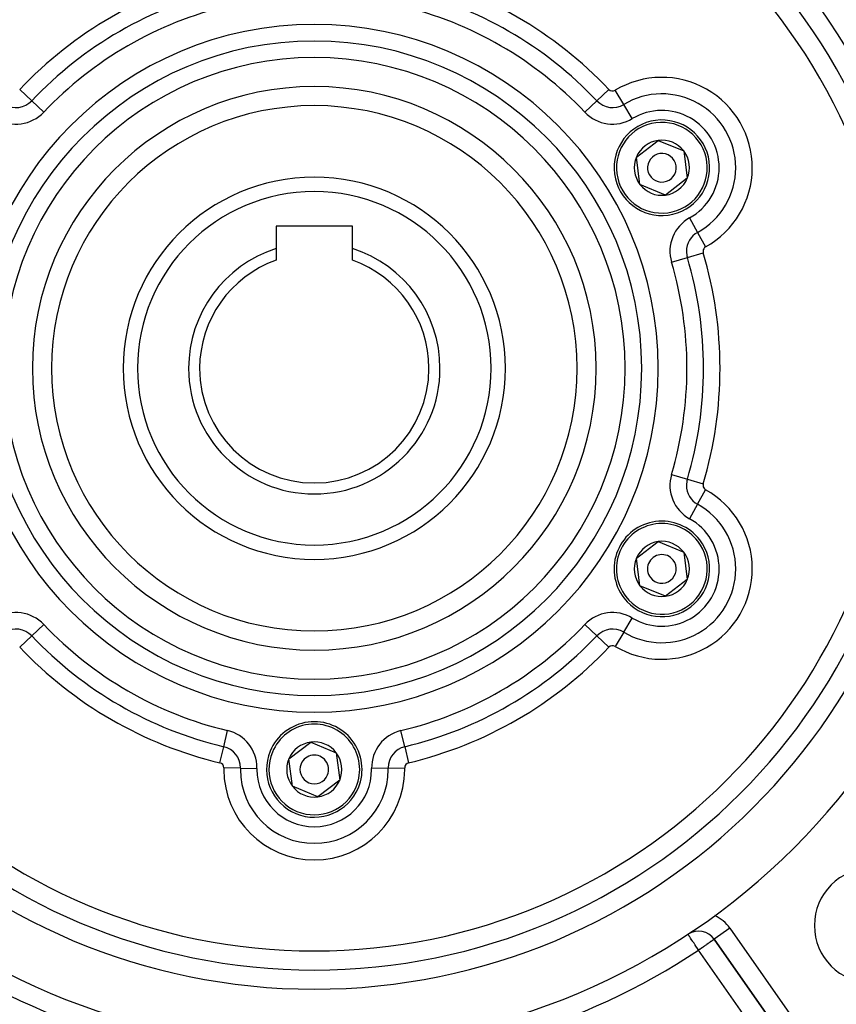
# Model space of a CAD drawing. Extents: x 24 to 1325, y -765 to 283.
# Drawn here: x 1176 to 1261, y -314 to -211 of the extents above; entities that cross this region are included whole.
import ezdxf

# ---------------------------------------------------------------- set-up
doc = ezdxf.new("R2010")
doc.units = 0
doc.linetypes.add('DASHED', pattern=[11.05, 8.7, -2.35])
doc.layers.get('0').update_dxf_attribs({"linetype": 'CONTINUOUS'})
doc.layers.add('NEVIDI', color=4, linetype='DASHED')

msp = doc.modelspace()

# ---------------------------------------------------------------- linework, layer by layer
at = {"color": 2}
for p, q in [((1240.206494, -225.19423), (1242.497403, -223.437793)), ((1242.497403, -223.437793), (1245.163976, -224.54356)), ((1245.163976, -224.54356), (1245.53964, -227.405764)), ((1240.582158, -228.056433), (1240.206494, -225.19423)), ((1245.53964, -227.405764), (1243.248731, -229.1622)), ((1243.248731, -229.1622), (1240.582158, -228.056433)), ((1202.5, -232.399997), (1202.5, -234.768192)), ((1210.5, -232.399997), (1202.5, -232.399997)), ((1210.5, -234.768192), (1210.5, -232.399997)), ((1202.5, -234.768192), (1202.5, -235.986289)), ((1210.5, -235.986289), (1210.5, -234.768192)), ((1240.206494, -267.19423), (1242.497403, -265.437793)), ((1242.497403, -265.437793), (1245.163976, -266.54356)), ((1245.163976, -266.54356), (1245.53964, -269.405764)), ((1240.582158, -270.056433), (1240.206494, -267.19423)), ((1243.248731, -271.1622), (1240.582158, -270.056433)), ((1245.53964, -269.405764), (1243.248731, -271.1622)), ((1203.833427, -288.19423), (1206.124336, -286.437793)), ((1206.124336, -286.437793), (1208.790909, -287.54356)), ((1208.790909, -287.54356), (1209.166573, -290.405764)), ((1204.209091, -291.056433), (1203.833427, -288.19423)), ((1209.166573, -290.405764), (1206.875664, -292.1622)), ((1206.875664, -292.1622), (1204.209091, -291.056433)), ((1245.616437, -306.555526), (1245.615221, -306.553684)), ((1248.355362, -307.075649), (1259.256562, -322.644175)), ((1259.256562, -322.644175), (1248.355362, -307.075649))]:
    msp.add_line(p, q, dxfattribs=at)
for centre, radius, start, end in [((1206.5, -247.299997), 100, 6.908539, 173.091461), ((1206.5, -247.299997), 71, 0, 180), ((1206.5, -247.299997), 65, 0, 180), ((1206.5, -247.299997), 63, 0, 180), ((1206.5, -247.299997), 27.5, 0, 180), ((1242.873067, -226.299997), 5, 97.477326, 277.477326), ((1242.873067, -226.299997), 5, 277.477326, 97.477326), ((1242.873067, -226.299997), 2.886751, 97.477326, 157.477326), ((1242.873067, -226.299997), 3, 117.55784, 117.58623), ((1242.873067, -226.299997), 2.886751, 37.477326, 97.477326), ((1242.873067, -226.299997), 2.886751, 337.477326, 37.477326), ((1242.873067, -226.299997), 2.886751, 157.477326, 217.477326), ((1242.873067, -226.299997), 1.5, 97.477326, 277.477326), ((1242.873067, -226.299997), 1.5, 277.477326, 97.477326), ((1206.5, -247.299997), 20, 0, 180), ((1242.873067, -226.299997), 2.886751, 277.477326, 337.477326), ((1242.873067, -226.299997), 2.886751, 217.477326, 277.477326), ((1206.5, -247.299997), 13.154701, 107.702451, 180), ((1206.5, -247.299997), 13.154701, 0, 72.297549), ((1206.5, -247.299997), 12, 109.471221, 180), ((1206.5, -247.299997), 12, 0, 70.528779), ((1206.5, -247.299997), 71, 180, 360), ((1206.5, -247.299997), 65, 180, 360), ((1206.5, -247.299997), 63, 180, 360), ((1206.5, -247.299997), 27.5, 180, 360), ((1206.5, -247.299997), 20, 180, 360), ((1206.5, -247.299997), 13.154701, 180, 360), ((1206.5, -247.299997), 12, 180, 360), ((1206.5, -247.299997), 100, 186.908539, 353.091461), ((1242.873067, -268.299997), 5, 37.477326, 217.477326), ((1242.873067, -268.299997), 5, 217.477326, 37.477326), ((1242.873067, -268.299997), 2.886751, 97.477326, 157.477326), ((1242.873067, -268.299997), 2.886751, 37.477326, 97.477326), ((1242.873067, -268.299997), 1.5, 37.477326, 217.477326), ((1242.873067, -268.299997), 2.886751, 337.477326, 37.477326), ((1242.873067, -268.299997), 2.886751, 157.477326, 217.477326), ((1242.873067, -268.299997), 1.5, 217.477326, 37.477326), ((1242.873067, -268.299997), 2.886751, 217.477326, 277.477326), ((1242.873067, -268.299997), 2.886751, 277.477326, 337.477326), ((1206.5, -289.299997), 5, 337.477326, 157.477326), ((1206.5, -289.299997), 2.886751, 97.477326, 157.477326), ((1206.5, -289.299997), 2.886751, 37.477326, 97.477326), ((1206.5, -289.299997), 5, 157.477326, 337.477326), ((1206.5, -289.299997), 2.886751, 337.477326, 37.477326), ((1206.5, -289.299997), 2.886751, 157.477326, 217.477326), ((1206.5, -289.299997), 1.5, 337.477326, 157.477326), ((1206.5, -289.299997), 1.5, 157.477326, 337.477326), ((1206.5, -289.299997), 2.886751, 277.477326, 337.477326), ((1206.5, -289.299997), 2.886751, 217.477326, 277.477326), ((1264.836309, -305.636306), 6, 0, 180), ((1264.836309, -305.636306), 6, 180, 360), ((1246.717058, -308.222802), 2, 35, 122.717486)]:
    msp.add_arc(centre, radius, start, end, dxfattribs=at)
at = {"layer": 'NEVIDI', "color": 7, "linetype": 'CONTINUOUS'}
for p, q in [((1175.669861, -218.098928), (1176.927378, -219.289998)), ((1236.072622, -219.289998), (1237.330139, -218.098928)), ((1238.888084, -219.673948), (1237.995411, -218.189652)), ((1178.184896, -220.481069), (1176.927378, -219.289998)), ((1234.815104, -220.481069), (1236.072622, -219.289998)), ((1239.780757, -221.158244), (1238.888084, -219.673948)), ((1245.7798, -231.548892), (1246.618902, -233.064118)), ((1246.618902, -233.064118), (1247.458003, -234.579343)), ((1243.883425, -236.187862), (1245.543681, -235.694355)), ((1245.543681, -235.694355), (1247.203937, -235.200847)), ((1243.883425, -258.412132), (1245.543681, -258.905639)), ((1245.543681, -258.905639), (1247.203937, -259.399146)), ((1246.618902, -261.535876), (1247.458003, -260.02065)), ((1246.618902, -261.535876), (1245.7798, -263.051101)), ((1176.927378, -275.309995), (1178.184896, -274.118925)), ((1236.072622, -275.309995), (1234.815104, -274.118925)), ((1238.888084, -274.926045), (1239.780757, -273.441749)), ((1238.888084, -274.926045), (1237.995411, -276.410341)), ((1175.669861, -276.501066), (1176.927378, -275.309995)), ((1236.072622, -275.309995), (1237.330139, -276.501066)), ((1197.02894, -286.915638), (1197.431679, -285.23106)), ((1215.97106, -286.915638), (1215.568321, -285.23106)), ((1196.626202, -288.600215), (1197.02894, -286.915638)), ((1215.97106, -286.915638), (1216.373798, -288.600215)), ((1198.769182, -289.161924), (1197.037407, -289.130995)), ((1198.769182, -289.161924), (1200.500957, -289.192854)), ((1214.230818, -289.161924), (1212.499043, -289.192854)), ((1214.230818, -289.161924), (1215.962593, -289.130995)), ((1249.993667, -305.928496), (1248.355493, -307.075558)), ((1249.993667, -305.928496), (1260.894866, -321.497022)), ((1245.61766, -306.557378), (1245.616437, -306.555526)), ((1245.625583, -306.569381), (1245.61766, -306.557378)), ((1245.633269, -306.581024), (1245.625583, -306.569381)), ((1245.640072, -306.591329), (1245.633269, -306.581024)), ((1245.65631, -306.615928), (1245.640072, -306.591329)), ((1245.662498, -306.625302), (1245.65631, -306.615928)), ((1245.669607, -306.63607), (1245.662498, -306.625302)), ((1245.694704, -306.674088), (1245.669607, -306.63607)), ((1245.724796, -306.719674), (1245.694704, -306.674088)), ((1245.739285, -306.741623), (1245.724796, -306.719674)), ((1245.764832, -306.780322), (1245.739285, -306.741623)), ((1245.797834, -306.830316), (1245.764832, -306.780322)), ((1245.800237, -306.833956), (1245.797834, -306.830316)), ((1245.884391, -306.961436), (1245.800237, -306.833956)), ((1245.887435, -306.966048), (1245.884391, -306.961436)), ((1245.889077, -306.968535), (1245.887435, -306.966048)), ((1245.991958, -307.124384), (1245.889077, -306.968535)), ((1246.000962, -307.138024), (1245.991958, -307.124384)), ((1246.026518, -307.176736), (1246.000962, -307.138024)), ((1246.109531, -307.302489), (1246.026518, -307.176736)), ((1248.211038, -307.177118), (1248.15128, -307.218903)), ((1248.239599, -307.157035), (1248.211829, -307.176563)), ((1248.275481, -307.13166), (1248.239599, -307.157035)), ((1248.303273, -307.11188), (1248.275481, -307.13166)), ((1248.32007, -307.099884), (1248.303273, -307.11188)), ((1248.341878, -307.084367), (1248.32007, -307.099884)), ((1248.346326, -307.081258), (1248.341878, -307.084367)), ((1248.355362, -307.075649), (1248.346326, -307.081258)), ((1246.157475, -307.375117), (1246.109531, -307.302489)), ((1246.175177, -307.401933), (1246.157475, -307.375117)), ((1246.238037, -307.497157), (1246.175177, -307.401933)), ((1246.332745, -307.640625), (1246.238037, -307.497157)), ((1246.356523, -307.676645), (1246.332745, -307.640625)), ((1246.375214, -307.70496), (1246.356523, -307.676645)), ((1246.496417, -307.888563), (1246.375214, -307.70496)), ((1246.518447, -307.921935), (1246.496417, -307.888563)), ((1246.592275, -308.033774), (1246.518447, -307.921935)), ((1246.663833, -308.142174), (1246.592275, -308.033774)), ((1246.665321, -308.144427), (1246.663833, -308.142174)), ((1246.717058, -308.222802), (1246.665321, -308.144427)), ((1246.809448, -308.158208), (1246.717058, -308.222802)), ((1257.618258, -323.791328), (1246.717058, -308.222802)), ((1246.832362, -308.142175), (1246.809448, -308.158208)), ((1246.842557, -308.135041), (1246.832362, -308.142175)), ((1247.014451, -308.014659), (1246.842557, -308.135041)), ((1247.088637, -307.962677), (1247.014451, -308.014659)), ((1247.19416, -307.888734), (1247.088637, -307.962677)), ((1247.214887, -307.874212), (1247.19416, -307.888734)), ((1247.321037, -307.799853), (1247.214887, -307.874212)), ((1247.407461, -307.739335), (1247.321037, -307.799853)), ((1247.533156, -307.651348), (1247.407461, -307.739335)), ((1247.548474, -307.640626), (1247.533156, -307.651348)), ((1247.588968, -307.612282), (1247.548474, -307.640626)), ((1247.720403, -307.52023), (1247.588968, -307.612282)), ((1247.756529, -307.49491), (1247.720403, -307.52023)), ((1247.881196, -307.407522), (1247.756529, -307.49491)), ((1247.88912, -307.40197), (1247.881196, -307.407522)), ((1247.907609, -307.389016), (1247.88912, -307.40197)), ((1248.015582, -307.313479), (1247.907609, -307.389016)), ((1248.039808, -307.296569), (1248.015582, -307.313479)), ((1248.12499, -307.237227), (1248.039808, -307.296569)), ((1248.15128, -307.218903), (1248.12499, -307.237227))]:
    msp.add_line(p, q, dxfattribs=at)
for centre, radius, start, end in [((1206.5, -247.299997), 103, 0, 70.018973), ((1206.5, -247.299997), 61, 0, 180), ((1206.5, -247.299997), 42.464102, 103.445543, 136.554457), ((1206.5, -247.299997), 42.464102, 43.445543, 76.554457), ((1206.5, -247.299997), 40.732051, 103.445543, 136.554457), ((1206.5, -247.299997), 40.732051, 43.445543, 76.554457), ((1206.5, -247.299997), 39, 103.445543, 136.554457), ((1206.5, -247.299997), 39, 43.445543, 76.554457), ((1206.5, -247.299997), 36, 0, 180), ((1206.5, -247.299997), 34.267949, 0, 180), ((1206.5, -247.299997), 32.535898, 0, 180), ((1242.873067, -226.299997), 9.464102, 298.976807, 121.023193), ((1206.5, -247.299997), 29.5, 0, 180), ((1237.719217, -217.730409), 0.535898, 223.445543, 301.023193), ((1175.280783, -217.730409), 2.267949, 238.976807, 316.554457), ((1237.719217, -217.730409), 2.267949, 223.445543, 301.023193), ((1242.873067, -226.299997), 7.732051, 0, 121.023193), ((1175.280783, -217.730409), 4, 238.976807, 316.554457), ((1237.719217, -217.730409), 4, 223.445543, 301.023193), ((1242.873067, -226.299997), 6, 0, 121.023193), ((1242.873067, -226.299997), 4.75, 97.477326, 277.477326), ((1242.873067, -226.299997), 4.75, 277.477326, 97.477326), ((1242.873067, -226.299997), 6, 298.976807, 360), ((1242.873067, -226.299997), 7.732051, 298.976807, 360), ((1206.5, -247.299997), 18.5, 0, 180), ((1247.717622, -235.048156), 4, 118.976807, 196.554457), ((1247.717622, -235.048156), 2.267949, 118.976807, 180), ((1247.717622, -235.048156), 0.535898, 118.976807, 180), ((1247.717622, -235.048156), 2.267949, 180, 196.554457), ((1206.5, -247.299997), 40.732051, 0, 16.554457), ((1247.717622, -235.048156), 0.535898, 180, 196.554457), ((1206.5, -247.299997), 42.464102, 343.445543, 16.554457), ((1206.5, -247.299997), 39, 0, 16.554457), ((1206.5, -247.299997), 103, 180, 360), ((1206.5, -247.299997), 61, 180, 360), ((1206.5, -247.299997), 36, 180, 360), ((1206.5, -247.299997), 34.267949, 180, 360), ((1206.5, -247.299997), 32.535898, 180, 360), ((1206.5, -247.299997), 29.5, 180, 360), ((1206.5, -247.299997), 18.5, 180, 360), ((1206.5, -247.299997), 39, 343.445543, 360), ((1206.5, -247.299997), 40.732051, 343.445543, 360), ((1247.717622, -259.551838), 4, 163.445543, 241.023193), ((1247.717622, -259.551838), 2.267949, 163.445543, 180), ((1247.717622, -259.551838), 2.267949, 180, 241.023193), ((1247.717622, -259.551838), 0.535898, 163.445543, 180), ((1247.717622, -259.551838), 0.535898, 180, 241.023193), ((1242.873067, -268.299997), 9.464102, 238.976807, 61.023193), ((1242.873067, -268.299997), 7.732051, 0, 61.023193), ((1242.873067, -268.299997), 4.75, 37.477326, 217.477326), ((1242.873067, -268.299997), 6, 0, 61.023193), ((1242.873067, -268.299997), 4.75, 217.477326, 37.477326), ((1242.873067, -268.299997), 7.732051, 238.976807, 360), ((1242.873067, -268.299997), 6, 238.976807, 360), ((1175.280783, -276.869584), 4, 43.445543, 121.023193), ((1237.719217, -276.869584), 4, 58.976807, 136.554457), ((1206.5, -247.299997), 39, 223.445543, 256.554457), ((1206.5, -247.299997), 39, 283.445543, 316.554457), ((1175.280783, -276.869584), 2.267949, 43.445543, 121.023193), ((1237.719217, -276.869584), 2.267949, 58.976807, 136.554457), ((1206.5, -247.299997), 40.732051, 223.445543, 256.554457), ((1206.5, -247.299997), 40.732051, 283.445543, 316.554457), ((1206.5, -247.299997), 42.464102, 223.445543, 256.554457), ((1206.5, -247.299997), 42.464102, 283.445543, 316.554457), ((1237.719217, -276.869584), 0.535898, 58.976807, 136.554457), ((1196.501595, -289.121425), 4, 0, 76.554457), ((1206.5, -289.299997), 4.75, 337.477326, 157.477326), ((1216.498405, -289.121425), 4, 103.445543, 181.023193), ((1196.501595, -289.121425), 2.267949, 0, 76.554457), ((1206.5, -289.299997), 4.75, 157.477326, 337.477326), ((1216.498405, -289.121425), 2.267949, 103.445543, 180), ((1196.501595, -289.121425), 0.535898, 0, 76.554457), ((1216.498405, -289.121425), 0.535898, 103.445543, 180), ((1206.5, -289.299997), 9.464102, 178.976807, 180), ((1206.5, -289.299997), 9.464102, 180, 360), ((1196.501595, -289.121425), 0.535898, 358.976807, 360), ((1206.5, -289.299997), 7.732051, 178.976807, 180), ((1206.5, -289.299997), 7.732051, 180, 360), ((1196.501595, -289.121425), 2.267949, 358.976807, 360), ((1206.5, -289.299997), 6, 178.976807, 180), ((1206.5, -289.299997), 6, 180, 360), ((1196.501595, -289.121425), 4, 358.976807, 360), ((1206.5, -289.299997), 6, 0, 1.023193), ((1216.498405, -289.121425), 2.267949, 180, 181.023193), ((1206.5, -289.299997), 7.732051, 0, 1.023193), ((1216.498405, -289.121425), 0.535898, 180, 181.023193), ((1206.5, -289.299997), 9.464102, 0, 1.023193), ((1246.717058, -308.222802), 4, 35, 64.79907), ((1206.5, -247.299997), 73, 236.569944, 303.430056)]:
    msp.add_arc(centre, radius, start, end, dxfattribs=at)

doc.saveas('drawing.dxf')
